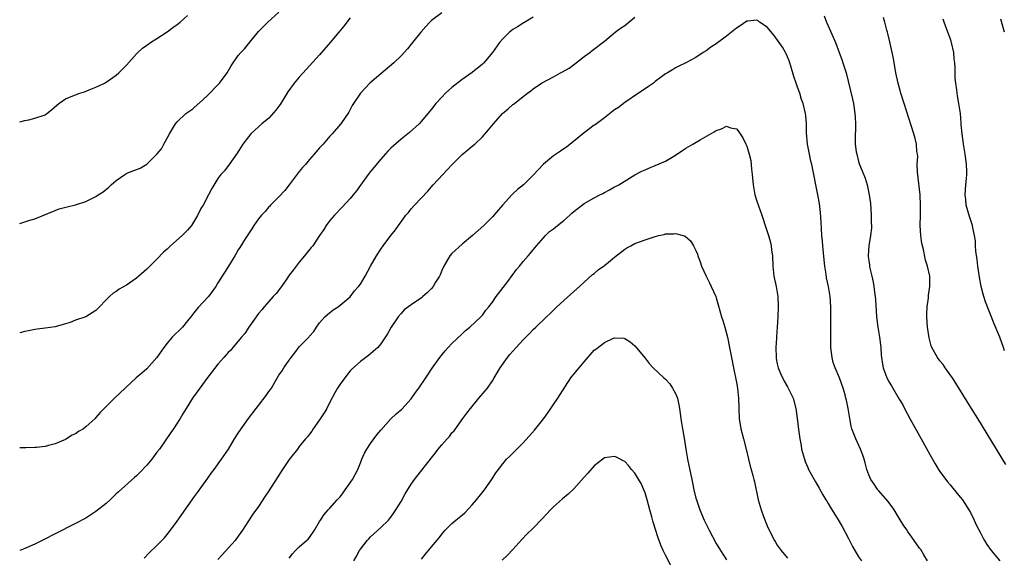
# Model space of a CAD drawing. Units: inches. Extents: x 2571000 to 2574000, y 1503000 to 1506000.
# Drawn here: x 2571000 to 2571194, y 1503090 to 1503195 of the extents above; entities that cross this region are included whole.
import ezdxf

# ---------------------------------------------------------------- set-up
doc = ezdxf.new("R2010")
doc.units = ezdxf.units.IN
doc.header["$MEASUREMENT"] = 0
doc.layers.add('LD25711503_10ft', color=3, linetype='Continuous')

msp = doc.modelspace()

# ---------------------------------------------------------------- linework, layer by layer
at = {"layer": 'LD25711503_10ft'}
for points, elevation in [([(2571000, 1503155.34), (2571002.02, 1503156.02), (2571003, 1503156.31), (2571007, 1503157.96), (2571007.75, 1503158.25), (2571009.32, 1503158.68), (2571011, 1503159.07), (2571013, 1503159.7), (2571014.45, 1503160.45), (2571015, 1503160.71), (2571015.43, 1503161), (2571016.4, 1503161.6), (2571017.5, 1503162.5), (2571018.01, 1503163), (2571019, 1503163.84), (2571020.65, 1503165), (2571020.86, 1503165.14), (2571021, 1503165.22), (2571021.38, 1503165.38), (2571023.71, 1503166.29), (2571025, 1503167.03), (2571026.99, 1503169), (2571027.91, 1503170.09), (2571028.35, 1503171), (2571029, 1503172.19), (2571029.46, 1503173), (2571030.67, 1503175), (2571031, 1503175.37), (2571032.7, 1503177), (2571034.04, 1503177.96), (2571035.11, 1503178.89), (2571035.22, 1503179), (2571037, 1503180.64), (2571039, 1503182.66), (2571039.32, 1503183), (2571040.8, 1503185), (2571041.61, 1503186.39), (2571042.01, 1503187), (2571043, 1503188.41), (2571043.5, 1503189), (2571044.23, 1503189.77), (2571045, 1503190.74), (2571047, 1503193.13), (2571047.91, 1503194.09), (2571048.79, 1503195), (2571051, 1503196.97)], 9600), ([(2571083, 1503196.83), (2571081, 1503195.29), (2571080.69, 1503195), (2571079.87, 1503194.13), (2571078.87, 1503193), (2571077.25, 1503191), (2571077, 1503190.66), (2571076.25, 1503189.75), (2571075, 1503188.37), (2571073.62, 1503187), (2571071, 1503184.83), (2571068.84, 1503183), (2571067, 1503181), (2571065.67, 1503179), (2571065.42, 1503178.58), (2571064.73, 1503177.27), (2571063.15, 1503175), (2571063.07, 1503174.93), (2571061.47, 1503173), (2571061, 1503172.53), (2571059.7, 1503171), (2571059, 1503170.26), (2571057.94, 1503169), (2571057, 1503167.97), (2571056.19, 1503167), (2571055.62, 1503166.38), (2571055, 1503165.6), (2571053.03, 1503162.97), (2571052.14, 1503161.86), (2571051, 1503160.59), (2571049.36, 1503159), (2571049.19, 1503158.81), (2571049, 1503158.63), (2571048.26, 1503157.74), (2571047.56, 1503157), (2571047, 1503156.31), (2571046.06, 1503155), (2571045.68, 1503154.32), (2571045, 1503153.36), (2571044.35, 1503152.35), (2571043.32, 1503150.68), (2571043, 1503150.19), (2571042.55, 1503149.45), (2571042.31, 1503149), (2571041.09, 1503147), (2571040.25, 1503145.75), (2571039, 1503143.67), (2571038.57, 1503143), (2571037.11, 1503141), (2571035.13, 1503138.87), (2571034.22, 1503137.78), (2571033.63, 1503137), (2571033, 1503136.2), (2571031.99, 1503135), (2571030.02, 1503133), (2571029, 1503131.83), (2571028.34, 1503131), (2571026.96, 1503129), (2571025, 1503126.8), (2571024.05, 1503125.95), (2571022.91, 1503125), (2571018.64, 1503121), (2571015.84, 1503118.16), (2571015, 1503117.17), (2571014.84, 1503117), (2571013, 1503115.35), (2571012.52, 1503115), (2571011.57, 1503114.43), (2571011, 1503114.01), (2571010.3, 1503113.7), (2571009.19, 1503113), (2571009, 1503112.9), (2571007, 1503112.05), (2571005.68, 1503111.68), (2571005, 1503111.51), (2571003.32, 1503111.32), (2571003, 1503111.29), (2571001.21, 1503111.21), (2571000, 1503111.2)], 9580), ([(2571000, 1503175.35), (2571001, 1503175.63), (2571001.78, 1503175.79), (2571003, 1503176.07), (2571005, 1503176.77), (2571005.35, 1503177), (2571006.25, 1503177.75), (2571007.32, 1503178.68), (2571007.72, 1503179), (2571009, 1503179.9), (2571010.48, 1503180.48), (2571011, 1503180.71), (2571011.84, 1503181), (2571012.72, 1503181.28), (2571013.69, 1503181.69), (2571015, 1503182.21), (2571015.55, 1503182.45), (2571016.71, 1503183), (2571017, 1503183.17), (2571019, 1503184.58), (2571019.47, 1503185), (2571021, 1503186.5), (2571023, 1503188.78), (2571023.21, 1503189), (2571024.16, 1503189.84), (2571025, 1503190.48), (2571025.74, 1503191), (2571027, 1503191.78), (2571029, 1503193.09), (2571030.09, 1503193.91), (2571031, 1503194.52), (2571031.58, 1503195), (2571033, 1503196.3)], 9610), ([(2571101, 1503195.94), (2571099.15, 1503194.85), (2571099, 1503194.79), (2571097.93, 1503194.07), (2571097, 1503193.56), (2571096.33, 1503193), (2571095, 1503191.74), (2571094.39, 1503191), (2571092.97, 1503189), (2571091.31, 1503187), (2571091, 1503186.71), (2571089, 1503185.09), (2571087, 1503183.68), (2571085, 1503182.14), (2571084.39, 1503181.61), (2571083.74, 1503181), (2571083, 1503180.26), (2571081.86, 1503179), (2571081, 1503177.86), (2571080.61, 1503177.39), (2571079, 1503175.48), (2571078.54, 1503175), (2571076.69, 1503173.31), (2571075, 1503171.95), (2571073, 1503170.22), (2571072.4, 1503169.6), (2571071, 1503168.06), (2571069, 1503165.58), (2571068.55, 1503165), (2571067, 1503162.92), (2571066.22, 1503161.78), (2571065.61, 1503161), (2571065, 1503160.26), (2571063.44, 1503158.56), (2571061.91, 1503157), (2571061, 1503155.93), (2571060.3, 1503155), (2571059.8, 1503154.2), (2571059, 1503152.98), (2571057.63, 1503151), (2571057.36, 1503150.64), (2571056.04, 1503149), (2571055, 1503147.78), (2571053.78, 1503146.22), (2571053, 1503145.2), (2571052.51, 1503144.51), (2571051.47, 1503143), (2571051.29, 1503142.71), (2571050.42, 1503141.58), (2571049.85, 1503141), (2571049, 1503140.05), (2571048.09, 1503139), (2571047.61, 1503138.39), (2571047, 1503137.68), (2571045.05, 1503135), (2571044.27, 1503133.73), (2571043.63, 1503133), (2571041.94, 1503131), (2571041.52, 1503130.48), (2571041, 1503130), (2571040.56, 1503129.44), (2571040.14, 1503129), (2571039, 1503127.7), (2571037, 1503125.13), (2571035.42, 1503123), (2571034, 1503121), (2571032.73, 1503119), (2571032.09, 1503117.91), (2571031.53, 1503117), (2571030.25, 1503115), (2571029.75, 1503114.25), (2571027.48, 1503111), (2571027, 1503110.35), (2571025.98, 1503109), (2571025, 1503107.81), (2571023.61, 1503106.39), (2571023, 1503105.74), (2571022.58, 1503105.42), (2571019.42, 1503102.58), (2571019, 1503102.15), (2571018.4, 1503101.6), (2571017.8, 1503101), (2571017, 1503100.26), (2571015, 1503098.69), (2571013.96, 1503098.04), (2571013, 1503097.42), (2571011, 1503096.35), (2571007, 1503094.28), (2571004.83, 1503093.17), (2571003, 1503092.27), (2571001, 1503091.4), (2571000, 1503091.03)], 9570), ([(2571065, 1503195.82), (2571063.77, 1503194.23), (2571062.76, 1503193), (2571061.09, 1503191), (2571059, 1503188.57), (2571057, 1503186.38), (2571056.32, 1503185.68), (2571055, 1503184.19), (2571053.99, 1503183), (2571052.75, 1503181.25), (2571051.95, 1503179.95), (2571051.22, 1503178.78), (2571051, 1503178.47), (2571050.36, 1503177.64), (2571049, 1503176.13), (2571047.61, 1503175), (2571047, 1503174.42), (2571045.45, 1503173), (2571045, 1503172.44), (2571043.92, 1503171), (2571043.55, 1503170.45), (2571043, 1503169.57), (2571042.79, 1503169.21), (2571041.22, 1503167), (2571040.25, 1503165.75), (2571039.59, 1503165), (2571039, 1503164.22), (2571037.77, 1503162.23), (2571037.14, 1503161), (2571036.06, 1503159), (2571035.66, 1503158.34), (2571035, 1503156.96), (2571033.77, 1503155), (2571033, 1503154.05), (2571032.46, 1503153.54), (2571031.96, 1503153), (2571029.69, 1503151), (2571029, 1503150.34), (2571028.29, 1503149.71), (2571027, 1503148.36), (2571025, 1503146.4), (2571023.43, 1503145), (2571023, 1503144.63), (2571021, 1503143.26), (2571019.56, 1503142.44), (2571019, 1503142.02), (2571018.36, 1503141.64), (2571017.65, 1503141), (2571015, 1503138.28), (2571013, 1503137.03), (2571011, 1503136.36), (2571009.92, 1503135.92), (2571009, 1503135.62), (2571007, 1503135.05), (2571005, 1503134.8), (2571003.44, 1503134.56), (2571003, 1503134.53), (2571001.75, 1503134.25), (2571001, 1503134.1), (2571000, 1503133.85)], 9590), ([(2571024.47, 1503089.53), (2571025.46, 1503090.54), (2571027, 1503092.02), (2571027.95, 1503093), (2571028.46, 1503093.54), (2571029, 1503094.15), (2571029.68, 1503095), (2571031, 1503096.78), (2571031.89, 1503098.11), (2571034.36, 1503101.64), (2571035, 1503102.46), (2571037, 1503105.28), (2571037.7, 1503106.3), (2571038.24, 1503107), (2571039.71, 1503109), (2571041.04, 1503111), (2571042.28, 1503113), (2571043, 1503114.11), (2571043.59, 1503115), (2571045.01, 1503117), (2571046.5, 1503119), (2571047, 1503119.59), (2571048.49, 1503121.51), (2571049, 1503122.29), (2571049.31, 1503122.69), (2571049.5, 1503123), (2571050.18, 1503124.18), (2571051, 1503125.52), (2571051.62, 1503126.38), (2571051.97, 1503127), (2571053, 1503128.51), (2571053.37, 1503129), (2571054.1, 1503129.9), (2571055, 1503131.08), (2571056.92, 1503133.08), (2571057, 1503133.2), (2571057.85, 1503134.15), (2571058.41, 1503135), (2571059, 1503135.82), (2571060.04, 1503137), (2571060.52, 1503137.48), (2571061.64, 1503138.36), (2571062.62, 1503139), (2571063, 1503139.28), (2571065, 1503140.96), (2571065.87, 1503142.13), (2571066.66, 1503143), (2571067, 1503143.46), (2571067.92, 1503145), (2571069, 1503147), (2571070.15, 1503149), (2571071, 1503150.33), (2571071.52, 1503151), (2571073, 1503152.99), (2571073.89, 1503154.11), (2571074.48, 1503155), (2571075, 1503155.68), (2571075.94, 1503157), (2571076.44, 1503157.56), (2571077, 1503158.23), (2571077.68, 1503159), (2571080.26, 1503161.74), (2571081.35, 1503163), (2571083.2, 1503165), (2571084.09, 1503165.91), (2571085.04, 1503167), (2571087, 1503168.92), (2571088.15, 1503169.85), (2571089, 1503170.6), (2571089.49, 1503171), (2571091, 1503172.4), (2571092.21, 1503173.79), (2571093.18, 1503175), (2571094.97, 1503177), (2571096.08, 1503177.92), (2571097, 1503178.77), (2571097.14, 1503178.86), (2571097.3, 1503179), (2571099, 1503180.35), (2571099.86, 1503181), (2571100.53, 1503181.47), (2571101, 1503181.86), (2571102.65, 1503183), (2571105, 1503184.24), (2571106.34, 1503185), (2571106.78, 1503185.22), (2571108.04, 1503185.96), (2571109.22, 1503186.78), (2571111, 1503188.2), (2571112.15, 1503189), (2571112.61, 1503189.39), (2571115, 1503191.26), (2571117.12, 1503193), (2571118.18, 1503193.82), (2571119, 1503194.36), (2571119.84, 1503195), (2571121, 1503195.98)], 9560), ([(2571178.57, 1503089), (2571177.84, 1503090.16), (2571177.22, 1503091.22), (2571177, 1503091.5), (2571175, 1503094.34), (2571174.71, 1503094.71), (2571174.53, 1503095), (2571173.89, 1503095.89), (2571173, 1503097.41), (2571171.97, 1503099), (2571171.6, 1503099.6), (2571170.75, 1503100.75), (2571169, 1503102.74), (2571168.8, 1503103), (2571168.07, 1503104.07), (2571167.41, 1503105), (2571167, 1503105.93), (2571166.6, 1503107), (2571166.29, 1503108.29), (2571166.08, 1503109), (2571165.82, 1503109.82), (2571165.38, 1503111), (2571164.43, 1503113), (2571163.66, 1503115), (2571163.52, 1503115.52), (2571163.26, 1503117), (2571162.96, 1503119), (2571162.59, 1503120.59), (2571162.52, 1503121), (2571162.36, 1503121.64), (2571161.95, 1503123), (2571161.67, 1503123.67), (2571161.23, 1503125), (2571160.38, 1503127), (2571160.03, 1503128.03), (2571159.77, 1503129), (2571159.54, 1503131), (2571159.56, 1503131.56), (2571159.53, 1503133), (2571159.53, 1503134.47), (2571159.57, 1503135.57), (2571159.55, 1503138.45), (2571159.57, 1503139), (2571159.42, 1503141), (2571159.07, 1503143), (2571158.7, 1503144.7), (2571158.61, 1503145.39), (2571158.35, 1503147), (2571158.21, 1503148.21), (2571157.96, 1503151), (2571157.91, 1503151.91), (2571157.79, 1503153), (2571157.68, 1503154.32), (2571157.66, 1503155.66), (2571157.51, 1503157.51), (2571157.29, 1503159.29), (2571156.99, 1503160.99), (2571156.58, 1503163), (2571156.35, 1503164.35), (2571155.78, 1503167), (2571155.62, 1503167.62), (2571155.32, 1503169), (2571154.97, 1503171), (2571154.78, 1503173.22), (2571154.72, 1503175), (2571154.59, 1503176.59), (2571154.54, 1503177), (2571154.1, 1503179), (2571153.8, 1503179.8), (2571153.44, 1503181), (2571153, 1503182.23), (2571152.7, 1503183), (2571152.27, 1503184.27), (2571151.67, 1503186.33), (2571151.49, 1503187), (2571151.36, 1503187.36), (2571151, 1503188.16), (2571150.77, 1503188.77), (2571150.65, 1503189), (2571150.04, 1503190.04), (2571149.38, 1503191), (2571148.38, 1503192.38), (2571147, 1503194.02), (2571145.53, 1503195), (2571145.22, 1503195.22), (2571145, 1503195.35), (2571143.2, 1503195.2), (2571143, 1503195.17), (2571141.72, 1503194.28), (2571141, 1503193.82), (2571139, 1503192.2), (2571137, 1503190.73), (2571135.94, 1503190.06), (2571135, 1503189.32), (2571134.45, 1503189), (2571133, 1503188.03), (2571131, 1503186.97), (2571129.64, 1503186.36), (2571129, 1503186.03), (2571128.39, 1503185.61), (2571127.39, 1503185), (2571127, 1503184.8), (2571126.26, 1503184.26), (2571125, 1503183.3), (2571124.65, 1503183), (2571123.69, 1503182.31), (2571123, 1503181.89), (2571121.73, 1503181), (2571119, 1503179.16), (2571117.78, 1503178.22), (2571117, 1503177.72), (2571115, 1503176.15), (2571113.42, 1503175), (2571113.19, 1503174.81), (2571113, 1503174.69), (2571111, 1503173.18), (2571107.58, 1503170.42), (2571107, 1503170.05), (2571106.37, 1503169.63), (2571105, 1503168.68), (2571103, 1503167.05), (2571101, 1503164.89), (2571099.08, 1503163), (2571097.93, 1503162.07), (2571097, 1503161.2), (2571096.77, 1503161), (2571094.93, 1503159), (2571093, 1503156.69), (2571091.29, 1503155), (2571089.03, 1503153), (2571087, 1503151.28), (2571085, 1503149.46), (2571084.6, 1503149), (2571083.41, 1503147), (2571083, 1503146.13), (2571082.7, 1503145.3), (2571082.55, 1503145), (2571081.79, 1503143.8), (2571081.34, 1503143), (2571081, 1503142.58), (2571080.21, 1503141.79), (2571079.27, 1503141), (2571079, 1503140.76), (2571077, 1503139.4), (2571075.64, 1503138.36), (2571075, 1503137.67), (2571074.46, 1503137), (2571073.08, 1503135), (2571072.33, 1503133.67), (2571071, 1503131.69), (2571070.44, 1503131), (2571068.62, 1503129.38), (2571067, 1503128.22), (2571065.3, 1503126.7), (2571065, 1503126.37), (2571063.92, 1503125), (2571063, 1503123.73), (2571062.53, 1503123), (2571061.97, 1503122.03), (2571061, 1503120.22), (2571060.4, 1503119), (2571059.89, 1503118.11), (2571059, 1503116.71), (2571057.71, 1503115), (2571057.46, 1503114.54), (2571057, 1503113.94), (2571056.59, 1503113.41), (2571056.21, 1503113), (2571055, 1503111.51), (2571054.62, 1503111), (2571053, 1503108.94), (2571051.43, 1503106.57), (2571050.64, 1503105.36), (2571049, 1503102.74), (2571048.31, 1503101.69), (2571047, 1503099.71), (2571045.83, 1503098.17), (2571045, 1503096.85), (2571043.8, 1503095), (2571043, 1503093.82), (2571042.4, 1503093), (2571039.83, 1503090.17), (2571039, 1503089.23)], 9550), ([(2571158.21, 1503196.21), (2571158.68, 1503195), (2571160.02, 1503192.02), (2571160.44, 1503191), (2571161.2, 1503189), (2571161.67, 1503187.67), (2571161.93, 1503187), (2571162.53, 1503185), (2571163.81, 1503179.81), (2571163.98, 1503179), (2571164.29, 1503177), (2571164.31, 1503176.31), (2571164.39, 1503175), (2571164.37, 1503173.63), (2571164.33, 1503173), (2571164.35, 1503171), (2571164.55, 1503169.45), (2571164.63, 1503169), (2571165, 1503167.58), (2571165.19, 1503167), (2571165.73, 1503165.73), (2571166.28, 1503164.28), (2571166.7, 1503163), (2571167.11, 1503161), (2571167.32, 1503159.32), (2571167.48, 1503157), (2571167.47, 1503155.47), (2571167.51, 1503155), (2571167.54, 1503154.46), (2571167.33, 1503153), (2571166.98, 1503151), (2571166.89, 1503149), (2571166.91, 1503148.91), (2571167, 1503148.09), (2571167.15, 1503147.15), (2571167.17, 1503146.83), (2571167.58, 1503145), (2571167.86, 1503143.86), (2571167.99, 1503143), (2571168.12, 1503141.88), (2571168.27, 1503141), (2571168.33, 1503140.33), (2571168.55, 1503137), (2571168.8, 1503135), (2571169.13, 1503133), (2571169.37, 1503131), (2571169.47, 1503129.47), (2571169.52, 1503129), (2571169.69, 1503127.69), (2571169.81, 1503127), (2571170.52, 1503125), (2571171, 1503124.12), (2571171.44, 1503123.44), (2571173, 1503120.83), (2571173.69, 1503119.69), (2571174.02, 1503119), (2571175.05, 1503117), (2571177.32, 1503113), (2571179, 1503109.94), (2571180.08, 1503108.08), (2571180.73, 1503107), (2571181, 1503106.59), (2571182.51, 1503104.51), (2571183, 1503103.95), (2571185, 1503101.53), (2571185.41, 1503101), (2571186.7, 1503099), (2571187, 1503098.48), (2571187.71, 1503097), (2571188.11, 1503096.11), (2571189, 1503094.49), (2571189.48, 1503093.48), (2571189.78, 1503093), (2571190.21, 1503092.21), (2571191.07, 1503091), (2571192.77, 1503089)], 9560), ([(2571193.97, 1503107.97), (2571188.47, 1503117), (2571187.22, 1503119), (2571186.33, 1503120.33), (2571183.44, 1503125), (2571183, 1503125.61), (2571182.44, 1503126.44), (2571182.04, 1503127), (2571181.63, 1503127.63), (2571181, 1503128.37), (2571180.52, 1503129), (2571179.41, 1503131), (2571179.3, 1503131.3), (2571178.86, 1503132.86), (2571178.54, 1503135), (2571178.39, 1503137), (2571178.39, 1503137.61), (2571178.46, 1503139), (2571178.72, 1503140.72), (2571178.76, 1503141.24), (2571179.03, 1503143), (2571178.99, 1503145), (2571178.56, 1503147), (2571178.16, 1503148.16), (2571177.77, 1503150.23), (2571177.54, 1503151), (2571177.44, 1503151.44), (2571177.23, 1503153), (2571177.13, 1503155), (2571177.17, 1503157), (2571177.19, 1503159), (2571177.08, 1503161), (2571176.56, 1503165.44), (2571176.54, 1503167), (2571176.63, 1503168.63), (2571176.58, 1503169), (2571176.48, 1503169.52), (2571176.39, 1503171), (2571176.11, 1503172.11), (2571175.85, 1503173), (2571175.36, 1503174.64), (2571173.95, 1503179), (2571173.33, 1503181), (2571173.27, 1503181.27), (2571172.77, 1503183), (2571172.32, 1503185), (2571172.16, 1503185.84), (2571171.97, 1503187), (2571171.86, 1503187.86), (2571171.61, 1503189), (2571171.19, 1503190.81), (2571171.14, 1503191.14), (2571170.76, 1503192.76), (2571170.68, 1503193), (2571170.58, 1503193.42), (2571170.19, 1503195), (2571169.89, 1503195.89)], 9570), ([(2571193.67, 1503130.33), (2571193.48, 1503131), (2571192.81, 1503133), (2571191.65, 1503135.65), (2571189.99, 1503139.99), (2571189.65, 1503141), (2571189.5, 1503141.5), (2571189.13, 1503143), (2571188.78, 1503144.78), (2571188.73, 1503145.27), (2571188.48, 1503147), (2571188.32, 1503148.32), (2571188.08, 1503149.92), (2571188, 1503151), (2571187.96, 1503151.96), (2571187.79, 1503153), (2571187.48, 1503154.52), (2571187.41, 1503155), (2571186.78, 1503156.78), (2571186.15, 1503159), (2571186.09, 1503160.09), (2571185.96, 1503161), (2571186.01, 1503161.99), (2571186.12, 1503163), (2571186.21, 1503164.21), (2571186.3, 1503165), (2571186.32, 1503165.68), (2571186.25, 1503167), (2571186.07, 1503168.07), (2571185.97, 1503169), (2571185.62, 1503171), (2571185.58, 1503171.58), (2571185.34, 1503173), (2571185.16, 1503174.84), (2571185.17, 1503175.17), (2571185.01, 1503177), (2571184.74, 1503179), (2571184.48, 1503180.48), (2571184.36, 1503181), (2571184.3, 1503181.7), (2571184.1, 1503183), (2571183.97, 1503183.97), (2571184, 1503186), (2571183.9, 1503187), (2571183.8, 1503187.8), (2571183.72, 1503189), (2571183.29, 1503191), (2571183.22, 1503191.23), (2571183, 1503191.81), (2571182.58, 1503193), (2571181.8, 1503195), (2571181.6, 1503195.6)], 9580), ([(2571193.71, 1503193), (2571193.11, 1503195.11), (2571193, 1503195.59)], 9590), ([(2571053, 1503089.49), (2571053.63, 1503090.37), (2571054.22, 1503091), (2571055, 1503091.76), (2571056.43, 1503093), (2571056.72, 1503093.28), (2571057, 1503093.62), (2571057.96, 1503095), (2571059, 1503096.71), (2571059.15, 1503097), (2571059.87, 1503098.13), (2571060.66, 1503099), (2571061, 1503099.34), (2571062.44, 1503101), (2571063, 1503101.6), (2571063.6, 1503102.4), (2571064.03, 1503103), (2571065, 1503104.32), (2571065.47, 1503105), (2571066.52, 1503107), (2571067, 1503108.29), (2571067.29, 1503109), (2571067.82, 1503110.18), (2571068.26, 1503111), (2571069, 1503112.09), (2571070.24, 1503113.76), (2571071, 1503114.68), (2571073, 1503116.92), (2571074.07, 1503117.93), (2571075.14, 1503118.86), (2571077, 1503120.85), (2571077.88, 1503122.12), (2571078.51, 1503123), (2571079.89, 1503125), (2571081.11, 1503126.89), (2571082.61, 1503129), (2571083.67, 1503130.33), (2571084.27, 1503131), (2571085, 1503131.74), (2571087, 1503133.68), (2571087.66, 1503134.34), (2571088.52, 1503135), (2571090.67, 1503137), (2571091, 1503137.35), (2571091.71, 1503138.29), (2571092.3, 1503139), (2571093, 1503139.9), (2571093.73, 1503141), (2571095.98, 1503143.98), (2571097.69, 1503146.31), (2571098.28, 1503147), (2571099, 1503147.87), (2571099.99, 1503149), (2571100.47, 1503149.53), (2571101, 1503150.21), (2571101.65, 1503151), (2571103, 1503152.53), (2571103.45, 1503153), (2571104.23, 1503153.77), (2571105, 1503154.34), (2571105.79, 1503155), (2571107, 1503155.97), (2571108.23, 1503157), (2571108.62, 1503157.38), (2571109, 1503157.73), (2571111, 1503159.29), (2571113, 1503160.43), (2571114.1, 1503161), (2571114.71, 1503161.29), (2571115, 1503161.47), (2571116.03, 1503161.97), (2571117, 1503162.57), (2571117.29, 1503162.71), (2571117.81, 1503163), (2571121, 1503164.95), (2571122.36, 1503165.64), (2571123, 1503165.96), (2571123.72, 1503166.28), (2571125, 1503166.76), (2571127, 1503167.63), (2571129, 1503168.84), (2571131, 1503170.19), (2571132.42, 1503171), (2571133.85, 1503171.85), (2571136.61, 1503173.39), (2571137, 1503173.65), (2571138.03, 1503173.97), (2571139, 1503174.5), (2571139.78, 1503174.22), (2571141, 1503173.97), (2571141.43, 1503173.43), (2571141.69, 1503173), (2571142.21, 1503172.21), (2571142.81, 1503171), (2571143, 1503170.56), (2571143.48, 1503169), (2571143.8, 1503167.8), (2571143.91, 1503166.09), (2571144.06, 1503165), (2571144.23, 1503163), (2571144.62, 1503161), (2571145, 1503159.74), (2571145.98, 1503157), (2571146.22, 1503156.22), (2571146.65, 1503155), (2571147.29, 1503153), (2571147.64, 1503151.64), (2571147.78, 1503151), (2571147.88, 1503150.12), (2571148.04, 1503149), (2571148.15, 1503147), (2571148.36, 1503145), (2571148.79, 1503143), (2571149.14, 1503141), (2571149.19, 1503139), (2571149.12, 1503137), (2571149, 1503135), (2571148.85, 1503133.15), (2571148.84, 1503132.84), (2571148.72, 1503131), (2571148.77, 1503129), (2571148.8, 1503128.8), (2571149, 1503127.79), (2571149.18, 1503127), (2571149.71, 1503125.71), (2571150.36, 1503124.36), (2571151, 1503123.24), (2571151.16, 1503123), (2571152.13, 1503121), (2571152.65, 1503119), (2571152.94, 1503117.06), (2571153.19, 1503114.81), (2571153.42, 1503113), (2571153.68, 1503111.68), (2571153.79, 1503111), (2571154.34, 1503109), (2571154.51, 1503108.51), (2571155, 1503107.34), (2571155.16, 1503107), (2571156.53, 1503104.53), (2571157.27, 1503103.27), (2571157.98, 1503101.98), (2571158.57, 1503101), (2571158.72, 1503100.72), (2571159, 1503100.28), (2571159.47, 1503099.47), (2571161, 1503097.04), (2571161.74, 1503095.74), (2571163, 1503093.38), (2571163.18, 1503093), (2571163.82, 1503091.82), (2571164.24, 1503091), (2571165, 1503089.79), (2571165.54, 1503089)], 9540), ([(2571065.7, 1503089), (2571066.19, 1503089.81), (2571066.81, 1503091), (2571067, 1503091.29), (2571068.31, 1503093), (2571068.65, 1503093.35), (2571069, 1503093.75), (2571071, 1503095.55), (2571072.53, 1503097), (2571072.75, 1503097.25), (2571073, 1503097.56), (2571073.57, 1503098.43), (2571073.98, 1503099), (2571075, 1503100.7), (2571075.81, 1503102.19), (2571077, 1503104.1), (2571077.63, 1503105), (2571081, 1503109.27), (2571081.78, 1503110.22), (2571082.31, 1503111), (2571083, 1503111.83), (2571084.05, 1503113), (2571084.53, 1503113.47), (2571085, 1503114.17), (2571085.43, 1503114.57), (2571087.17, 1503117), (2571087.96, 1503118.04), (2571088.65, 1503119), (2571090.33, 1503121), (2571091.57, 1503122.43), (2571092.01, 1503123), (2571093, 1503124.43), (2571093.35, 1503125), (2571094.53, 1503127), (2571095.92, 1503129), (2571096.43, 1503129.57), (2571097, 1503130.26), (2571097.64, 1503131), (2571099, 1503132.46), (2571100.27, 1503133.73), (2571101, 1503134.5), (2571101.54, 1503135), (2571103.63, 1503137), (2571104.31, 1503137.69), (2571105, 1503138.32), (2571105.66, 1503139), (2571107, 1503140.25), (2571109, 1503142.02), (2571110.13, 1503143), (2571111, 1503143.8), (2571112.69, 1503145.31), (2571113, 1503145.52), (2571113.77, 1503146.23), (2571115, 1503147.13), (2571117, 1503148.77), (2571119, 1503150.32), (2571119.42, 1503150.58), (2571120.17, 1503151), (2571121, 1503151.41), (2571123, 1503152.16), (2571124.78, 1503152.78), (2571125.64, 1503153), (2571126.76, 1503153.24), (2571127, 1503153.32), (2571128.67, 1503153.33), (2571129, 1503153.41), (2571130.47, 1503153), (2571130.87, 1503152.87), (2571131.96, 1503151.96), (2571132.54, 1503151), (2571133, 1503150.09), (2571133.33, 1503149.33), (2571133.41, 1503149), (2571133.85, 1503147.85), (2571134.13, 1503147), (2571135.02, 1503145), (2571135.67, 1503143.67), (2571136.02, 1503143), (2571136.91, 1503141), (2571137, 1503140.75), (2571137.4, 1503139.4), (2571138.05, 1503137), (2571138.27, 1503136.27), (2571138.67, 1503135), (2571139.23, 1503133), (2571139.62, 1503131), (2571139.97, 1503129), (2571140.37, 1503127), (2571141, 1503124.11), (2571141.2, 1503123), (2571141.41, 1503121), (2571141.44, 1503119), (2571141.52, 1503117), (2571141.86, 1503115), (2571142.39, 1503113), (2571142.88, 1503111), (2571143.33, 1503109), (2571143.65, 1503107.65), (2571143.86, 1503107), (2571144.2, 1503105.8), (2571144.41, 1503105), (2571144.53, 1503104.53), (2571145.23, 1503101), (2571145.67, 1503099.67), (2571145.84, 1503099), (2571146.3, 1503097.7), (2571147, 1503095.9), (2571147.4, 1503095), (2571148.44, 1503093), (2571148.65, 1503092.65), (2571149, 1503092.1), (2571149.79, 1503091), (2571151, 1503089.51)], 9530), ([(2571079, 1503089.33), (2571079.77, 1503090.23), (2571081, 1503091.77), (2571082.48, 1503093.52), (2571083, 1503094.25), (2571083.68, 1503095), (2571085, 1503096.35), (2571085.75, 1503097), (2571086.47, 1503097.53), (2571087.55, 1503098.45), (2571089, 1503099.99), (2571089.85, 1503101), (2571091.41, 1503103), (2571092.9, 1503105.1), (2571093.67, 1503106.32), (2571094.15, 1503107), (2571095, 1503108.07), (2571095.78, 1503109), (2571096.38, 1503109.62), (2571097, 1503110.21), (2571099, 1503112.19), (2571101.27, 1503114.73), (2571103.06, 1503117), (2571103.86, 1503118.14), (2571104.49, 1503119), (2571105, 1503119.78), (2571105.87, 1503121), (2571106.3, 1503121.7), (2571108.43, 1503125), (2571108.68, 1503125.32), (2571109, 1503125.7), (2571110.03, 1503127), (2571111, 1503128.18), (2571113, 1503130.43), (2571113.33, 1503130.67), (2571115, 1503131.96), (2571116.78, 1503132.78), (2571117, 1503132.86), (2571118.81, 1503132.81), (2571119, 1503132.77), (2571120.08, 1503132.08), (2571121, 1503131.3), (2571123, 1503128.9), (2571123.84, 1503127.84), (2571124.59, 1503127), (2571126.7, 1503125), (2571127, 1503124.74), (2571127.85, 1503123.85), (2571128.4, 1503123), (2571129, 1503121.94), (2571129.36, 1503121), (2571129.66, 1503119.66), (2571129.77, 1503119), (2571130.03, 1503117), (2571130.16, 1503116.16), (2571130.36, 1503115), (2571130.77, 1503112.77), (2571131.02, 1503110.98), (2571131.33, 1503109), (2571132.19, 1503105), (2571132.32, 1503104.32), (2571132.61, 1503103), (2571133, 1503101.35), (2571133.09, 1503101), (2571133.77, 1503099), (2571134.61, 1503097), (2571135, 1503096.19), (2571135.62, 1503095), (2571137, 1503092.42), (2571137.85, 1503091), (2571139, 1503089.17)], 9520), ([(2571128.06, 1503088.06), (2571127, 1503090.14), (2571126.58, 1503091), (2571126.09, 1503092.09), (2571125.55, 1503093.55), (2571124.6, 1503096.6), (2571124.32, 1503097.68), (2571123.94, 1503099), (2571123.4, 1503101), (2571123, 1503102.37), (2571122.76, 1503103), (2571122.23, 1503104.23), (2571121, 1503106.24), (2571120.35, 1503107), (2571119.75, 1503107.75), (2571119, 1503108.51), (2571118.7, 1503108.7), (2571117.37, 1503109.37), (2571117, 1503109.55), (2571115, 1503109.28), (2571114.68, 1503109), (2571113, 1503107.68), (2571111.76, 1503106.24), (2571111, 1503105.45), (2571109, 1503103.19), (2571107.88, 1503102.12), (2571106.79, 1503101.21), (2571105, 1503099.64), (2571104.37, 1503099), (2571102.74, 1503097.26), (2571101, 1503095.44), (2571099.76, 1503094.24), (2571098.79, 1503093.21), (2571097, 1503091.22), (2571095.92, 1503090.08), (2571094.87, 1503089.13)], 9510)]:
    msp.add_lwpolyline(points, dxfattribs=dict(at, elevation=elevation))

doc.saveas('drawing.dxf')
